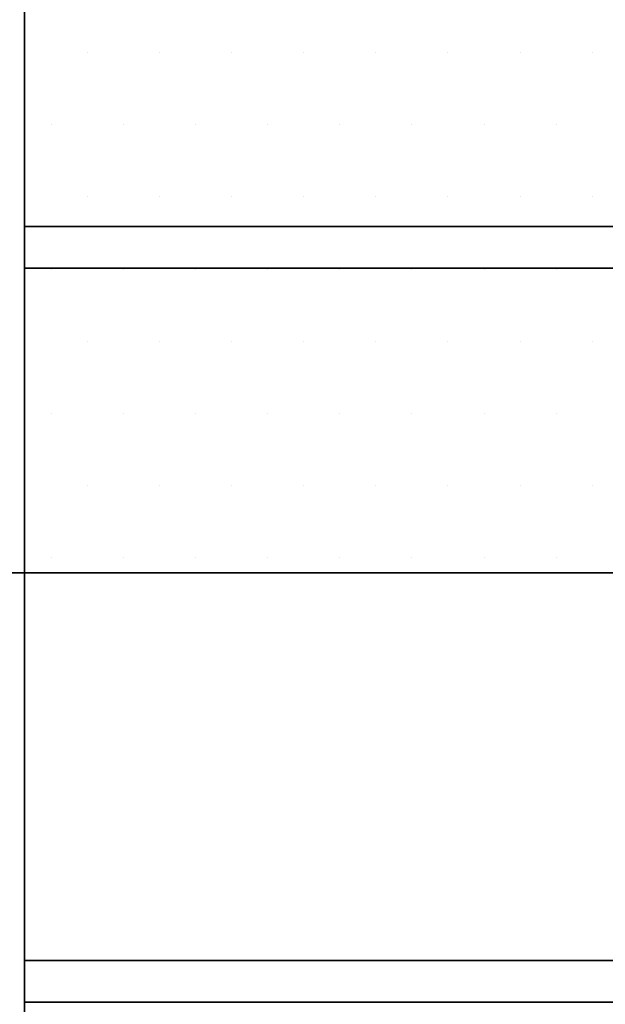
# Model space of a CAD drawing. Extents: x -0.05 to 1.65, y -1.56 to 0.05.
# Drawn here: x 1.09 to 1.35, y -0.99 to -0.56 of the extents above; entities that cross this region are included whole.
import ezdxf

# ---------------------------------------------------------------- set-up
doc = ezdxf.new("R2010")
doc.units = 0
doc.header["$MEASUREMENT"] = 0
for name, color, linetype in [('3DISOTTA_CASSETIERA', 7, 'CONTINUOUS'), ('3DISOTTA_CASSETTIERA_LAMIERA', 253, 'CONTINUOUS'), ('3DISOTTA_CRISTALLO', 4, 'CONTINUOUS')]:
    doc.layers.add(name, color=color, linetype=linetype)

# ---------------------------------------------------------------- blocks, each defined once
blk = doc.blocks.new('*X4')
at = {"layer": '3DISOTTA_CASSETTIERA_LAMIERA', "color": 0}
for p, q in [((1.1221, -0.57469, 0.745), (1.1221, -0.57469, 0.745)), ((1.15335, -0.57469, 0.745), (1.15335, -0.57469, 0.745)), ((1.1846, -0.57469, 0.745), (1.1846, -0.57469, 0.745)), ((1.21585, -0.57469, 0.745), (1.21585, -0.57469, 0.745)), ((1.2471, -0.57469, 0.745), (1.2471, -0.57469, 0.745)), ((1.27835, -0.57469, 0.745), (1.27835, -0.57469, 0.745)), ((1.3096, -0.57469, 0.745), (1.3096, -0.57469, 0.745)), ((1.34085, -0.57469, 0.745), (1.34085, -0.57469, 0.745)), ((1.10648, -0.60594, 0.745), (1.10648, -0.60594, 0.745)), ((1.13773, -0.60594, 0.745), (1.13773, -0.60594, 0.745)), ((1.16898, -0.60594, 0.745), (1.16898, -0.60594, 0.745)), ((1.20023, -0.60594, 0.745), (1.20023, -0.60594, 0.745)), ((1.23148, -0.60594, 0.745), (1.23148, -0.60594, 0.745)), ((1.26273, -0.60594, 0.745), (1.26273, -0.60594, 0.745)), ((1.29398, -0.60594, 0.745), (1.29398, -0.60594, 0.745)), ((1.32523, -0.60594, 0.745), (1.32523, -0.60594, 0.745)), ((1.1221, -0.63719, 0.745), (1.1221, -0.63719, 0.745)), ((1.15335, -0.63719, 0.745), (1.15335, -0.63719, 0.745)), ((1.1846, -0.63719, 0.745), (1.1846, -0.63719, 0.745)), ((1.21585, -0.63719, 0.745), (1.21585, -0.63719, 0.745)), ((1.2471, -0.63719, 0.745), (1.2471, -0.63719, 0.745)), ((1.27835, -0.63719, 0.745), (1.27835, -0.63719, 0.745)), ((1.3096, -0.63719, 0.745), (1.3096, -0.63719, 0.745)), ((1.34085, -0.63719, 0.745), (1.34085, -0.63719, 0.745)), ((1.10648, -0.66844, 0.745), (1.10648, -0.66844, 0.745)), ((1.13773, -0.66844, 0.745), (1.13773, -0.66844, 0.745)), ((1.16898, -0.66844, 0.745), (1.16898, -0.66844, 0.745)), ((1.20023, -0.66844, 0.745), (1.20023, -0.66844, 0.745)), ((1.23148, -0.66844, 0.745), (1.23148, -0.66844, 0.745)), ((1.26273, -0.66844, 0.745), (1.26273, -0.66844, 0.745)), ((1.29398, -0.66844, 0.745), (1.29398, -0.66844, 0.745)), ((1.32523, -0.66844, 0.745), (1.32523, -0.66844, 0.745)), ((1.1221, -0.69969, 0.745), (1.1221, -0.69969, 0.745)), ((1.15335, -0.69969, 0.745), (1.15335, -0.69969, 0.745)), ((1.1846, -0.69969, 0.745), (1.1846, -0.69969, 0.745)), ((1.21585, -0.69969, 0.745), (1.21585, -0.69969, 0.745)), ((1.2471, -0.69969, 0.745), (1.2471, -0.69969, 0.745)), ((1.27835, -0.69969, 0.745), (1.27835, -0.69969, 0.745)), ((1.3096, -0.69969, 0.745), (1.3096, -0.69969, 0.745)), ((1.34085, -0.69969, 0.745), (1.34085, -0.69969, 0.745)), ((1.10648, -0.73094, 0.745), (1.10648, -0.73094, 0.745)), ((1.13773, -0.73094, 0.745), (1.13773, -0.73094, 0.745)), ((1.16898, -0.73094, 0.745), (1.16898, -0.73094, 0.745)), ((1.20023, -0.73094, 0.745), (1.20023, -0.73094, 0.745)), ((1.23148, -0.73094, 0.745), (1.23148, -0.73094, 0.745)), ((1.26273, -0.73094, 0.745), (1.26273, -0.73094, 0.745)), ((1.29398, -0.73094, 0.745), (1.29398, -0.73094, 0.745)), ((1.32523, -0.73094, 0.745), (1.32523, -0.73094, 0.745)), ((1.1221, -0.76219, 0.745), (1.1221, -0.76219, 0.745)), ((1.15335, -0.76219, 0.745), (1.15335, -0.76219, 0.745)), ((1.1846, -0.76219, 0.745), (1.1846, -0.76219, 0.745)), ((1.21585, -0.76219, 0.745), (1.21585, -0.76219, 0.745)), ((1.2471, -0.76219, 0.745), (1.2471, -0.76219, 0.745)), ((1.27835, -0.76219, 0.745), (1.27835, -0.76219, 0.745)), ((1.3096, -0.76219, 0.745), (1.3096, -0.76219, 0.745)), ((1.34085, -0.76219, 0.745), (1.34085, -0.76219, 0.745)), ((1.10648, -0.79344, 0.745), (1.10648, -0.79344, 0.745)), ((1.13773, -0.79344, 0.745), (1.13773, -0.79344, 0.745)), ((1.16898, -0.79344, 0.745), (1.16898, -0.79344, 0.745)), ((1.20023, -0.79344, 0.745), (1.20023, -0.79344, 0.745)), ((1.23148, -0.79344, 0.745), (1.23148, -0.79344, 0.745)), ((1.26273, -0.79344, 0.745), (1.26273, -0.79344, 0.745)), ((1.29398, -0.79344, 0.745), (1.29398, -0.79344, 0.745)), ((1.32523, -0.79344, 0.745), (1.32523, -0.79344, 0.745))]:
    blk.add_line(p, q, dxfattribs=at)

msp = doc.modelspace()

# ---------------------------------------------------------------- linework, layer by layer
at = {"layer": '3DISOTTA_CASSETIERA'}
for points in [[(1.595, -0.128, 0.015), (1.095, -0.128, 0.015), (1.095, -1.508, 0.015), (1.595, -1.508, 0.015)], [(1.595, -0.128, 0.037), (1.095, -0.128, 0.037), (1.095, -1.508, 0.037), (1.595, -1.508, 0.037)], [(1.095, -0.128, 0.037), (1.095, -0.128, 0.015), (1.095, -1.508, 0.015), (1.095, -1.508, 0.037)], [(1.595, -0.128, 0.538), (1.095, -0.128, 0.538), (1.095, -1.508, 0.538), (1.595, -1.508, 0.538)], [(1.595, -0.128, 0.56), (1.095, -0.128, 0.56), (1.095, -1.508, 0.56), (1.595, -1.508, 0.56)], [(1.095, -0.128, 0.56), (1.095, -0.128, 0.538), (1.095, -1.508, 0.538), (1.095, -1.508, 0.56)], [(1.095, -0.15, 0.388), (1.095, -0.15, 0.37), (1.095, -0.65, 0.37), (1.095, -0.65, 0.388)], [(1.595, -0.15, 0.37), (1.595, -0.65, 0.37), (1.095, -0.65, 0.37), (1.095, -0.15, 0.37)], [(1.595, -0.15, 0.388), (1.595, -0.65, 0.388), (1.095, -0.65, 0.388), (1.095, -0.15, 0.388)], [(1.595, -0.65, 0.037), (1.095, -0.65, 0.037), (1.095, -0.65, 0.538), (1.595, -0.65, 0.538)], [(1.595, -0.65, 0.037), (1.095, -0.65, 0.037), (1.095, -0.65, 0.538), (1.595, -0.65, 0.538)], [(1.095, -0.65, 0.037), (1.095, -0.668, 0.037), (1.095, -0.668, 0.538), (1.095, -0.65, 0.538)], [(1.595, -0.668, 0.037), (1.095, -0.668, 0.037), (1.095, -0.668, 0.538), (1.595, -0.668, 0.538)], [(1.595, -0.668, 0.037), (1.095, -0.668, 0.037), (1.095, -0.668, 0.538), (1.595, -0.668, 0.538)], [(1.595, -0.968, 0.037), (1.095, -0.968, 0.037), (1.095, -0.968, 0.538), (1.595, -0.968, 0.538)], [(1.595, -0.968, 0.037), (1.095, -0.968, 0.037), (1.095, -0.968, 0.538), (1.595, -0.968, 0.538)], [(1.095, -0.968, 0.037), (1.095, -0.986, 0.037), (1.095, -0.986, 0.538), (1.095, -0.968, 0.538)], [(1.595, -0.986, 0.037), (1.095, -0.986, 0.037), (1.095, -0.986, 0.538), (1.595, -0.986, 0.538)], [(1.595, -0.986, 0.037), (1.095, -0.986, 0.037), (1.095, -0.986, 0.538), (1.595, -0.986, 0.538)], [(1.595, -0.986, 0.538), (1.595, -1.486, 0.538), (1.095, -1.486, 0.538), (1.095, -0.986, 0.538)]]:
    msp.add_3dface(points, dxfattribs=at)
at = {"layer": '3DISOTTA_CRISTALLO'}
msp.add_3dface([(0, -0.8, 0.745), (0, -0.8, 0.73), (1.6, -0.8, 0.73), (1.6, -0.8, 0.745)], dxfattribs=at)

# ---------------------------------------------------------------- block references
at = {"layer": '3DISOTTA_CRISTALLO', "linetype": 'Continuous'}
msp.add_blockref('*X4', (0, 0), dxfattribs=at)

doc.saveas('drawing.dxf')
